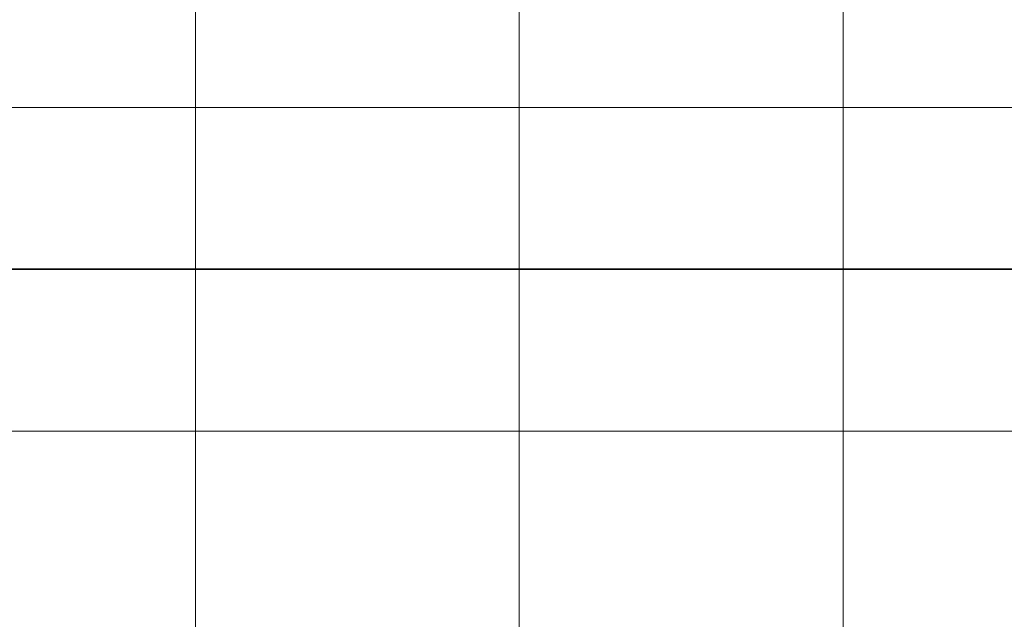
# Model space of a CAD drawing. Units: inches. Extents: x 0 to 60, y 0 to 36.
# Drawn here: x 13.2 to 15, y 11.4 to 12.5 of the extents above; entities that cross this region are included whole.
import ezdxf
from ezdxf.lldxf.tags import DXFTag

# ---------------------------------------------------------------- set-up
doc = ezdxf.new("R2010")
doc.units = ezdxf.units.IN
doc.header["$MEASUREMENT"] = 0
doc.layers.add('1', color=7, linetype='CONTINUOUS', true_color=0xffffff)
doc.layers.add('Top$2', color=7, linetype='CONTINUOUS', true_color=0xffffff)
tags = doc.linetypes.add('DASHED', pattern=[25.72, 12.86, -12.86]).pattern_tags.tags
tags[6:7] = [DXFTag(74, 4), DXFTag(75, 0), DXFTag(340, '0'), DXFTag(46, 0.0), DXFTag(50, 0.0), DXFTag(44, 0.0), DXFTag(45, 0.0)]
tags[4:5] = [DXFTag(74, 4), DXFTag(75, 0), DXFTag(340, '0'), DXFTag(46, 0.0), DXFTag(50, 0.0), DXFTag(44, 0.0), DXFTag(45, 0.0)]

# ---------------------------------------------------------------- blocks, each defined once
blk = doc.blocks.new('00217NBG')
at = {"layer": '1', "color": 9, "linetype": 'Continuous', "lineweight": 18}
for p, q in [((13.5, 0.3), (13.5, 24)), ((14.1, 0.3), (14.1, 24)), ((14.7, 0.3), (14.7, 24)), ((48, 12.3), (0.4, 12.3)), ((48, 11.7), (0.4, 11.7))]:
    blk.add_line(p, q, dxfattribs=at)
at = {"layer": '1', "color": 18, "linetype": 'DASHED', "lineweight": 35, "ltscale": 1.75}
blk.add_line((0.4, 12), (48, 12), dxfattribs=at)

msp = doc.modelspace()

# ---------------------------------------------------------------- linework, layer by layer
at = {"layer": 'Top$2', "color": 9, "linetype": 'Continuous', "lineweight": 18}
for p, q in [((13.5, 0.3), (13.5, 24)), ((14.1, 0.3), (14.1, 24)), ((14.7, 0.3), (14.7, 24)), ((48, 12.3), (0.4, 12.3)), ((48, 11.7), (0.4, 11.7))]:
    msp.add_line(p, q, dxfattribs=at)
at = {"layer": 'Top$2', "color": 18, "linetype": 'DASHED', "lineweight": 35, "ltscale": 1.75}
msp.add_line((0.4, 12), (48, 12), dxfattribs=at)

# ---------------------------------------------------------------- block references
at = {"layer": '1', "color": 153, "linetype": 'Continuous', "lineweight": 18}
msp.add_blockref('00217NBG', (0, 0), dxfattribs=at)

doc.saveas('drawing.dxf')
